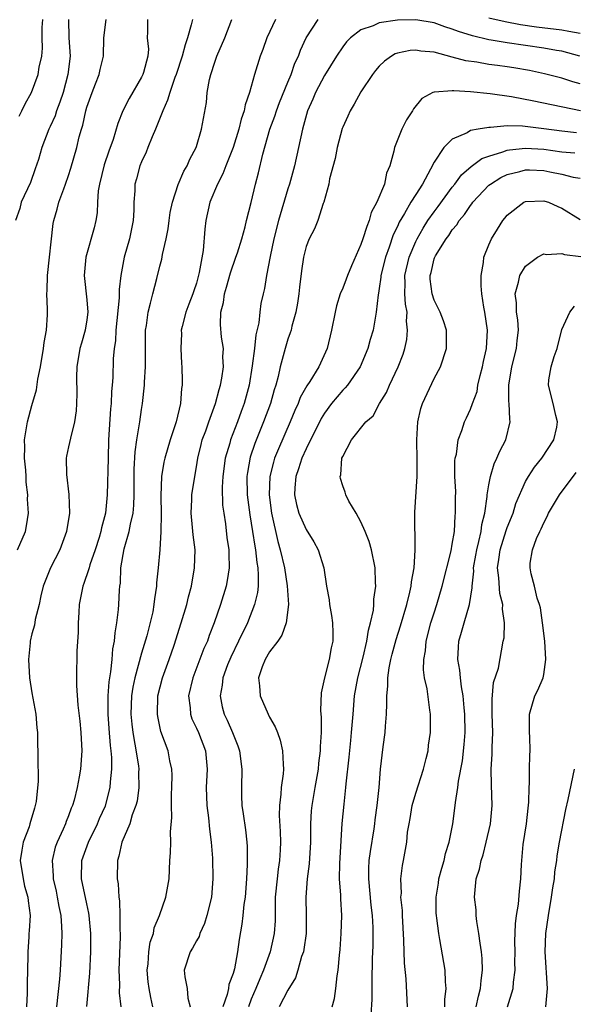
# Model space of a CAD drawing. Units: inches. Extents: x 2511000 to 2512116, y 1497000 to 1500000.
# Drawn here: x 2511326 to 2511386, y 1498045 to 1498153 of the extents above; entities that cross this region are included whole.
import ezdxf

# ---------------------------------------------------------------- set-up
doc = ezdxf.new("R2010")
doc.units = ezdxf.units.IN
doc.header["$MEASUREMENT"] = 0
doc.layers.add('LD25111497_2ft', color=93, linetype='Continuous')

msp = doc.modelspace()

# ---------------------------------------------------------------- linework, layer by layer
at = {"layer": 'LD25111497_2ft'}
for points, elevation in [([(2511330.99, 1498153), (2511331.02, 1498150.98), (2511331.16, 1498149), (2511330.94, 1498147), (2511330.4, 1498145), (2511330.06, 1498143.94), (2511329.69, 1498143), (2511329.53, 1498142.47), (2511329, 1498141.31), (2511328.85, 1498141), (2511328.08, 1498139), (2511327.7, 1498137.7), (2511327.35, 1498136.65), (2511326.82, 1498135.18), (2511325.83, 1498133), (2511325.66, 1498132.34), (2511325.19, 1498131)], 9046), ([(2511325.43, 1498095), (2511326.28, 1498097), (2511326.4, 1498097.6), (2511326.6, 1498099), (2511326.52, 1498100.52), (2511326.54, 1498101), (2511326.37, 1498102.37), (2511326.35, 1498103), (2511326.31, 1498103.69), (2511326.19, 1498105), (2511326.21, 1498106.21), (2511326.19, 1498107), (2511326.52, 1498109), (2511327, 1498110.79), (2511327.5, 1498112.5), (2511327.65, 1498113.65), (2511327.93, 1498115), (2511328.26, 1498117), (2511328.32, 1498117.68), (2511328.57, 1498119), (2511328.68, 1498120.68), (2511328.69, 1498121.31), (2511328.62, 1498123), (2511328.65, 1498123.35), (2511328.68, 1498125), (2511329.33, 1498130.67), (2511329.4, 1498131), (2511329.74, 1498132.26), (2511329.95, 1498133), (2511330.47, 1498134.47), (2511330.68, 1498135), (2511331, 1498135.93), (2511331.26, 1498136.74), (2511331.92, 1498139), (2511332.18, 1498140.18), (2511332.4, 1498141), (2511332.55, 1498141.45), (2511332.88, 1498143), (2511333, 1498143.42), (2511333.57, 1498145), (2511333.95, 1498145.95), (2511334.35, 1498147), (2511334.46, 1498147.54), (2511334.83, 1498149), (2511334.88, 1498151), (2511335.11, 1498153)], 9048), ([(2511325.59, 1498142.41), (2511325.9, 1498143), (2511326.24, 1498143.76), (2511326.93, 1498145), (2511327.68, 1498147), (2511327.78, 1498147.78), (2511328.06, 1498149), (2511328.15, 1498149.85), (2511328.12, 1498151), (2511328.11, 1498152.11), (2511328.17, 1498153)], 9044), ([(2511339.63, 1498153), (2511339.65, 1498151.65), (2511339.62, 1498151), (2511339.74, 1498149.74), (2511339.68, 1498149), (2511339.21, 1498147.21), (2511339.14, 1498147), (2511339, 1498146.69), (2511337.65, 1498144.35), (2511336.95, 1498143), (2511336.38, 1498141.62), (2511335.88, 1498139.88), (2511335.41, 1498138.59), (2511334.9, 1498137.1), (2511334.38, 1498135), (2511334.25, 1498134.25), (2511334.17, 1498133), (2511334.14, 1498131.86), (2511333.97, 1498131), (2511333.79, 1498130.21), (2511332.91, 1498127), (2511332.71, 1498125), (2511333, 1498122.35), (2511333.1, 1498121), (2511333, 1498120.13), (2511332.83, 1498119), (2511332.41, 1498117.59), (2511332.25, 1498117), (2511331.91, 1498115), (2511331.87, 1498113.87), (2511331.9, 1498112.1), (2511331.87, 1498111), (2511331.82, 1498110.18), (2511331.65, 1498109), (2511331.2, 1498107.2), (2511331, 1498106.25), (2511330.76, 1498105.24), (2511330.74, 1498105), (2511330.76, 1498103.24), (2511331.04, 1498101.04), (2511331.11, 1498099), (2511330.79, 1498097), (2511330.03, 1498095), (2511329.03, 1498093), (2511328.44, 1498091.56), (2511328.24, 1498091), (2511327.97, 1498089.97), (2511327.77, 1498089), (2511327.36, 1498087.36), (2511327.26, 1498086.74), (2511327, 1498085.79), (2511326.81, 1498085), (2511326.81, 1498084.81), (2511326.62, 1498083), (2511326.72, 1498081), (2511327, 1498079.33), (2511327.42, 1498077), (2511327.53, 1498075.53), (2511327.6, 1498075), (2511327.61, 1498073.61), (2511327.65, 1498073), (2511327.64, 1498072.36), (2511327.66, 1498069.66), (2511327.44, 1498067.44), (2511327.36, 1498067), (2511327.26, 1498066.74), (2511326.78, 1498065), (2511326.68, 1498064.68), (2511326.05, 1498063), (2511325.88, 1498062.12), (2511325.72, 1498061), (2511326.02, 1498059), (2511326.19, 1498058.19), (2511326.56, 1498057), (2511326.57, 1498056.57), (2511326.79, 1498055), (2511326.69, 1498053.31), (2511326.66, 1498053), (2511326.65, 1498052.65), (2511326.54, 1498051), (2511326.56, 1498050.56), (2511326.46, 1498047.54), (2511326.49, 1498046.49), (2511326.4, 1498045)], 9050), ([(2511344.55, 1498153), (2511344.43, 1498152.43), (2511344.03, 1498151), (2511343.76, 1498150.24), (2511343.45, 1498149), (2511342.78, 1498147), (2511342.64, 1498146.64), (2511342.07, 1498145), (2511341.84, 1498144.16), (2511341.33, 1498143), (2511340.53, 1498141), (2511340.16, 1498140.16), (2511339.69, 1498139), (2511339.5, 1498138.5), (2511339, 1498137.44), (2511338.81, 1498137), (2511338.43, 1498135.57), (2511338.26, 1498135), (2511338.25, 1498134.25), (2511338.16, 1498133), (2511338.16, 1498132.16), (2511338.09, 1498131), (2511337.67, 1498129), (2511337.09, 1498127), (2511336.72, 1498125), (2511336.55, 1498123.45), (2511336.54, 1498122.54), (2511336.19, 1498119), (2511336.14, 1498117.86), (2511335.99, 1498117), (2511335.88, 1498115.88), (2511335.84, 1498113.84), (2511335.79, 1498113), (2511335.7, 1498112.3), (2511335.66, 1498111), (2511335.59, 1498110.41), (2511335.39, 1498107), (2511335.32, 1498105), (2511335.23, 1498101), (2511335.05, 1498099), (2511334.62, 1498097.38), (2511334.55, 1498097), (2511334.35, 1498096.35), (2511333.92, 1498095), (2511333.33, 1498093.33), (2511333.24, 1498093), (2511333.2, 1498092.8), (2511332.69, 1498091.31), (2511332.55, 1498091), (2511332.17, 1498089), (2511332.14, 1498088.14), (2511332.06, 1498087), (2511332.04, 1498085.96), (2511331.91, 1498083.91), (2511331.86, 1498081), (2511331.86, 1498080.14), (2511332.02, 1498077.98), (2511332.23, 1498076.23), (2511332.35, 1498075), (2511332.45, 1498073), (2511332.31, 1498071), (2511332.17, 1498070.17), (2511331.95, 1498069), (2511331.6, 1498067.6), (2511331.42, 1498067), (2511331.29, 1498066.71), (2511331, 1498065.89), (2511330.75, 1498065.25), (2511330.67, 1498065), (2511330.41, 1498064.41), (2511329.75, 1498063), (2511329.55, 1498062.45), (2511329.19, 1498061), (2511329.31, 1498059.31), (2511329.31, 1498059), (2511329.64, 1498057.64), (2511329.77, 1498057), (2511329.95, 1498055.95), (2511330.14, 1498055), (2511330.23, 1498053.78), (2511330.25, 1498053), (2511330.24, 1498051.76), (2511330.1, 1498049), (2511330.02, 1498048.02), (2511329.69, 1498045)], 9052), ([(2511332.99, 1498045.01), (2511333.34, 1498048.66), (2511333.45, 1498051), (2511333.44, 1498053), (2511333.27, 1498055), (2511333.23, 1498055.23), (2511333, 1498056.25), (2511332.43, 1498059), (2511332.47, 1498061), (2511333.17, 1498063), (2511334.16, 1498065), (2511334.4, 1498065.6), (2511335.03, 1498066.97), (2511335.57, 1498069), (2511335.6, 1498069.6), (2511335.75, 1498071), (2511335.74, 1498072.26), (2511335.67, 1498073), (2511335.58, 1498073.58), (2511335.44, 1498075.44), (2511335.34, 1498077), (2511335.35, 1498079), (2511335.44, 1498080.56), (2511335.51, 1498081), (2511335.63, 1498081.63), (2511335.76, 1498083), (2511335.84, 1498084.16), (2511336.03, 1498085), (2511336.09, 1498085.91), (2511336.29, 1498087), (2511336.45, 1498088.45), (2511336.5, 1498089), (2511336.57, 1498090.57), (2511336.61, 1498091), (2511336.67, 1498091.33), (2511336.74, 1498093), (2511337.1, 1498095.1), (2511337.65, 1498097), (2511337.78, 1498097.78), (2511338.06, 1498099), (2511338.14, 1498099.86), (2511338.18, 1498101), (2511338.19, 1498103.81), (2511338.28, 1498105.72), (2511338.46, 1498107), (2511338.78, 1498108.78), (2511338.8, 1498109), (2511339, 1498110.35), (2511339.11, 1498111), (2511339.32, 1498113), (2511339.32, 1498113.32), (2511339.42, 1498115), (2511339.41, 1498117), (2511339.41, 1498118.59), (2511339.43, 1498119), (2511339.52, 1498119.52), (2511339.7, 1498121), (2511339.98, 1498121.98), (2511340.21, 1498123), (2511340.66, 1498124.66), (2511341, 1498126.03), (2511341.21, 1498126.79), (2511341.29, 1498127.29), (2511341.7, 1498129), (2511341.91, 1498130.09), (2511342.01, 1498131), (2511342.13, 1498131.87), (2511342.36, 1498133), (2511343, 1498134.95), (2511343.6, 1498136.4), (2511343.99, 1498137), (2511344.28, 1498137.72), (2511344.97, 1498139), (2511345, 1498139.1), (2511345.55, 1498141), (2511346.09, 1498143.91), (2511346.18, 1498145), (2511346.43, 1498146.43), (2511346.57, 1498147), (2511347, 1498148.35), (2511347.24, 1498149), (2511348.12, 1498151), (2511348.87, 1498153)], 9054), ([(2511353.64, 1498153), (2511352.71, 1498151), (2511352.27, 1498149.73), (2511351.98, 1498149), (2511351.35, 1498147), (2511350.8, 1498145), (2511350.33, 1498143.67), (2511350.23, 1498143), (2511349.9, 1498142.1), (2511349.65, 1498141), (2511349, 1498139), (2511348.21, 1498137), (2511347.88, 1498136.12), (2511347.29, 1498135), (2511346.45, 1498133), (2511346.03, 1498131), (2511345.92, 1498130.08), (2511345.73, 1498127.73), (2511345.31, 1498125.31), (2511345, 1498124.17), (2511344.7, 1498123.3), (2511344.61, 1498123), (2511344.15, 1498121.85), (2511343.82, 1498121), (2511343.42, 1498119.42), (2511343.33, 1498119), (2511343.35, 1498118.65), (2511343.28, 1498117), (2511343.37, 1498115.37), (2511343.41, 1498115), (2511343.45, 1498113.45), (2511343.43, 1498113), (2511343.36, 1498112.64), (2511343.26, 1498111), (2511342.79, 1498109), (2511342.11, 1498107), (2511341.52, 1498105), (2511341.43, 1498104.57), (2511341.18, 1498103), (2511341.1, 1498100.9), (2511341.13, 1498098.87), (2511341.11, 1498097), (2511340.98, 1498095), (2511340.82, 1498093), (2511340.64, 1498091.36), (2511340.64, 1498091), (2511340.39, 1498089.61), (2511340.35, 1498089), (2511340.22, 1498088.22), (2511339.57, 1498085.57), (2511339, 1498083.68), (2511338.25, 1498081), (2511338.04, 1498079.96), (2511337.9, 1498079), (2511337.83, 1498077), (2511337.93, 1498075.93), (2511338.03, 1498075), (2511338.27, 1498073.73), (2511338.64, 1498071.36), (2511338.68, 1498071), (2511338.66, 1498070.66), (2511338.69, 1498069), (2511338.5, 1498067.5), (2511338.37, 1498067), (2511337.98, 1498065.98), (2511337.71, 1498065), (2511336.85, 1498063), (2511336.52, 1498061.48), (2511336.34, 1498061), (2511336.32, 1498059), (2511336.43, 1498058.43), (2511336.51, 1498057), (2511336.58, 1498056.58), (2511336.62, 1498055), (2511336.63, 1498053.37), (2511336.65, 1498053), (2511336.65, 1498052.65), (2511336.51, 1498049), (2511336.57, 1498047.43), (2511336.54, 1498046.54), (2511336.71, 1498045)], 9056), ([(2511340.24, 1498045), (2511340, 1498046), (2511339.81, 1498047), (2511339.72, 1498047.72), (2511339.61, 1498049), (2511339.7, 1498049.7), (2511339.8, 1498051), (2511339.95, 1498052.05), (2511340.28, 1498053), (2511340.38, 1498053.62), (2511340.94, 1498055), (2511341.66, 1498057), (2511342.01, 1498059), (2511342.1, 1498061), (2511342.16, 1498061.84), (2511342.18, 1498063), (2511342.15, 1498064.15), (2511342.31, 1498065.69), (2511342.26, 1498067), (2511342.27, 1498068.27), (2511342.31, 1498069), (2511342.33, 1498070.33), (2511342.29, 1498071), (2511342.08, 1498071.92), (2511341.9, 1498073), (2511341.11, 1498075.11), (2511340.77, 1498076.77), (2511340.74, 1498077), (2511340.79, 1498079), (2511341.3, 1498081), (2511342.02, 1498083), (2511342.56, 1498084.56), (2511343.34, 1498087), (2511343.93, 1498089), (2511344.14, 1498089.86), (2511344.44, 1498091), (2511344.78, 1498093), (2511344.84, 1498095), (2511344.64, 1498096.64), (2511344.58, 1498097.42), (2511344.42, 1498099), (2511344.5, 1498100.5), (2511344.51, 1498101), (2511344.81, 1498103), (2511345, 1498104.08), (2511345.14, 1498105), (2511345.5, 1498106.5), (2511345.63, 1498107), (2511346.01, 1498108.01), (2511346.35, 1498109), (2511347.08, 1498111), (2511347.47, 1498112.53), (2511347.62, 1498113), (2511347.78, 1498113.78), (2511347.94, 1498115), (2511347.89, 1498116.11), (2511347.95, 1498117), (2511347.75, 1498118.25), (2511347.64, 1498119.64), (2511347.67, 1498121), (2511347.96, 1498122.04), (2511348.07, 1498123), (2511348.29, 1498123.71), (2511348.71, 1498125.29), (2511349.32, 1498127), (2511349.48, 1498127.48), (2511349.95, 1498129), (2511350.33, 1498130.33), (2511350.48, 1498131), (2511351, 1498132.97), (2511351.46, 1498135), (2511351.78, 1498136.22), (2511352.25, 1498138.25), (2511353.04, 1498141), (2511353.57, 1498142.43), (2511353.74, 1498143), (2511354.08, 1498143.92), (2511355, 1498146.15), (2511355.36, 1498147), (2511355.77, 1498148.23), (2511356.16, 1498149), (2511356.37, 1498149.63), (2511357.01, 1498150.99), (2511358.31, 1498153)], 9058), ([(2511386.97, 1498149), (2511385, 1498149.52), (2511384.39, 1498149.61), (2511383, 1498149.86), (2511379, 1498150.45), (2511377.25, 1498150.74), (2511377, 1498150.78), (2511375.2, 1498151.2), (2511373.67, 1498151.67), (2511373, 1498151.95), (2511372.19, 1498152.19), (2511371, 1498152.62), (2511369, 1498152.96), (2511367, 1498152.94), (2511365, 1498152.63), (2511364.32, 1498152.32), (2511363, 1498151.87), (2511361.86, 1498151), (2511361.43, 1498150.57), (2511361, 1498150.02), (2511360.33, 1498149), (2511359, 1498146.86), (2511358.03, 1498145), (2511357.73, 1498144.27), (2511357.15, 1498143), (2511356.59, 1498141), (2511355.71, 1498137), (2511355.17, 1498135), (2511355, 1498134.49), (2511353.99, 1498131), (2511353.47, 1498129), (2511353.06, 1498127.06), (2511352.68, 1498125), (2511352.43, 1498123.57), (2511352.29, 1498123), (2511352.05, 1498121.95), (2511351.93, 1498121), (2511351.82, 1498119.82), (2511351.5, 1498118.5), (2511351.35, 1498117), (2511351.11, 1498115.11), (2511350.76, 1498113), (2511350.22, 1498111), (2511349.88, 1498110.12), (2511349.49, 1498109), (2511348.73, 1498107), (2511348.64, 1498106.64), (2511348.15, 1498105), (2511347.89, 1498103), (2511347.83, 1498101.83), (2511347.86, 1498099.86), (2511347.98, 1498099), (2511348.17, 1498097.83), (2511348.34, 1498096.34), (2511348.54, 1498095), (2511348.53, 1498094.53), (2511348.57, 1498093), (2511348.36, 1498091.64), (2511348.25, 1498091), (2511347.64, 1498089), (2511346.94, 1498087), (2511346.39, 1498085.61), (2511346.19, 1498085), (2511345.82, 1498084.18), (2511344.6, 1498081), (2511344.14, 1498079), (2511344.3, 1498077.7), (2511344.34, 1498077), (2511344.51, 1498076.51), (2511345, 1498075.47), (2511345.21, 1498075), (2511345.98, 1498073), (2511346.18, 1498071), (2511346.07, 1498069), (2511346.13, 1498067), (2511346.32, 1498065.68), (2511346.44, 1498064.44), (2511346.62, 1498063), (2511346.74, 1498061.26), (2511346.8, 1498059), (2511346.64, 1498057), (2511346.15, 1498055), (2511345.89, 1498054.11), (2511345.38, 1498053), (2511345.3, 1498052.7), (2511345, 1498052.2), (2511344.58, 1498051.42), (2511344.3, 1498051), (2511343.66, 1498049), (2511343.71, 1498048.29), (2511343.97, 1498047), (2511344.07, 1498045.93), (2511344.31, 1498045)], 9060), ([(2511377, 1498153.19), (2511378.77, 1498152.77), (2511380.45, 1498152.45), (2511382.21, 1498152.21), (2511385, 1498151.88), (2511385.74, 1498151.74), (2511387, 1498151.49)], 9058), ([(2511387, 1498145.97), (2511386.19, 1498146.19), (2511385, 1498146.58), (2511383.07, 1498147.07), (2511381.43, 1498147.43), (2511379.72, 1498147.72), (2511379, 1498147.84), (2511377.96, 1498147.96), (2511377, 1498148.09), (2511375.68, 1498148.32), (2511374.48, 1498148.48), (2511373, 1498148.89), (2511371, 1498149.42), (2511369.55, 1498149.55), (2511369, 1498149.66), (2511368.39, 1498149.61), (2511367, 1498149.32), (2511366.76, 1498149.24), (2511366.35, 1498149), (2511365.56, 1498148.44), (2511365, 1498147.88), (2511364.59, 1498147.41), (2511364.27, 1498147), (2511363, 1498145.1), (2511362.26, 1498143.74), (2511361.81, 1498143), (2511361.57, 1498142.43), (2511361, 1498141.22), (2511360.94, 1498141.06), (2511360.4, 1498139), (2511360.19, 1498137.81), (2511359.57, 1498135.57), (2511359.48, 1498135), (2511358.92, 1498133), (2511358.86, 1498132.86), (2511358.28, 1498131), (2511357.9, 1498130.1), (2511357.34, 1498129), (2511357, 1498128.18), (2511356.71, 1498127), (2511356.48, 1498125.52), (2511356.27, 1498123.73), (2511356.19, 1498123), (2511356.04, 1498121.96), (2511355.87, 1498121), (2511355.44, 1498119.44), (2511355.35, 1498119), (2511355.27, 1498118.73), (2511355, 1498118.02), (2511354.7, 1498117), (2511354.61, 1498116.61), (2511354.16, 1498115), (2511353.95, 1498113.95), (2511353.68, 1498113), (2511353.5, 1498112.5), (2511353.09, 1498111), (2511352.34, 1498109), (2511351.39, 1498106.61), (2511350.89, 1498105.11), (2511350.57, 1498103.43), (2511350.52, 1498103), (2511350.54, 1498101), (2511350.83, 1498098.83), (2511351.14, 1498097), (2511351.37, 1498095.37), (2511351.45, 1498095), (2511351.59, 1498093.59), (2511351.7, 1498093), (2511351.77, 1498092.23), (2511351.74, 1498091), (2511351.68, 1498090.32), (2511351.36, 1498089), (2511350.57, 1498087), (2511349.61, 1498085), (2511348.75, 1498083.25), (2511348.4, 1498082.4), (2511347.88, 1498081), (2511347.82, 1498080.18), (2511347.58, 1498079), (2511347.81, 1498077.81), (2511348.04, 1498077), (2511348.36, 1498076.36), (2511348.93, 1498075), (2511349.53, 1498073.53), (2511349.71, 1498073), (2511349.97, 1498071), (2511349.91, 1498069), (2511349.92, 1498068.08), (2511349.97, 1498067), (2511350.12, 1498066.12), (2511350.35, 1498064.35), (2511350.51, 1498063), (2511350.53, 1498062.53), (2511350.55, 1498060.55), (2511350.46, 1498059), (2511350.32, 1498057), (2511350.2, 1498056.2), (2511350.09, 1498055), (2511349.97, 1498054.03), (2511349.67, 1498052.34), (2511349.48, 1498051), (2511349.15, 1498049.15), (2511349, 1498048.62), (2511348.55, 1498047.45), (2511348.49, 1498047), (2511348.35, 1498046.35), (2511347.87, 1498045)], 9062), ([(2511387.01, 1498143), (2511381.92, 1498144.08), (2511379.46, 1498144.54), (2511377.13, 1498144.87), (2511375, 1498145.08), (2511373.18, 1498145.18), (2511373, 1498145.21), (2511371.04, 1498145.04), (2511371, 1498145.05), (2511370.88, 1498145), (2511369.65, 1498144.35), (2511368.76, 1498143.24), (2511368.63, 1498143), (2511367.97, 1498142.03), (2511367.49, 1498141), (2511366.67, 1498139), (2511366.59, 1498138.59), (2511366.15, 1498137), (2511365.81, 1498136.19), (2511365.56, 1498135), (2511364.73, 1498133), (2511364.13, 1498131.87), (2511363.91, 1498131), (2511363.63, 1498130.37), (2511363.21, 1498129), (2511363, 1498128.39), (2511361.95, 1498126.05), (2511361.52, 1498125), (2511361.39, 1498124.61), (2511361, 1498123.61), (2511360.74, 1498123), (2511360.33, 1498121.67), (2511360.18, 1498121), (2511359.79, 1498119), (2511359.32, 1498117), (2511358.4, 1498115), (2511357.39, 1498113.39), (2511357.07, 1498112.93), (2511356.36, 1498111.64), (2511356.12, 1498111), (2511355.76, 1498110.24), (2511355.24, 1498109), (2511353.96, 1498106.04), (2511353.55, 1498105), (2511353.42, 1498104.58), (2511353.02, 1498103), (2511352.94, 1498101), (2511353.2, 1498099), (2511353.9, 1498095.9), (2511354.17, 1498095), (2511354.64, 1498093), (2511354.94, 1498091.06), (2511355.06, 1498089), (2511354.82, 1498087), (2511354.35, 1498085.65), (2511353.89, 1498085), (2511353, 1498083.83), (2511352.52, 1498083), (2511352.2, 1498082.2), (2511351.8, 1498081), (2511351.91, 1498080.09), (2511351.97, 1498079), (2511352.85, 1498077), (2511353, 1498076.69), (2511353.63, 1498075.63), (2511353.85, 1498075), (2511354.17, 1498074.17), (2511354.43, 1498073), (2511354.47, 1498071.53), (2511354.53, 1498071), (2511354.49, 1498070.49), (2511354.28, 1498069), (2511354.24, 1498068.24), (2511354.07, 1498067), (2511354.06, 1498065.94), (2511354.17, 1498064.17), (2511354.2, 1498063), (2511354.17, 1498062.17), (2511354.09, 1498061), (2511353.94, 1498060.06), (2511353.82, 1498059), (2511353.63, 1498057), (2511353.6, 1498055.6), (2511353.6, 1498054.4), (2511353.52, 1498053), (2511353.06, 1498051), (2511352.34, 1498049), (2511351.93, 1498048.07), (2511351.51, 1498047), (2511351, 1498045.82), (2511350.68, 1498045)], 9064), ([(2511386.6, 1498140.6), (2511385, 1498140.77), (2511383, 1498141.04), (2511380.68, 1498141.32), (2511379, 1498141.35), (2511377.19, 1498141.19), (2511377, 1498141.2), (2511375.81, 1498141), (2511375, 1498140.84), (2511374.61, 1498140.61), (2511373, 1498139.92), (2511372.08, 1498139), (2511371, 1498137.4), (2511370.61, 1498136.61), (2511369.73, 1498135), (2511369, 1498133.87), (2511368.47, 1498133), (2511367.77, 1498131.77), (2511367.18, 1498130.82), (2511367, 1498130.37), (2511366.54, 1498129.46), (2511366.08, 1498128.08), (2511365.67, 1498127), (2511365.18, 1498125), (2511365.17, 1498124.83), (2511365, 1498123.59), (2511364.92, 1498123.08), (2511364.87, 1498122.87), (2511364.68, 1498121), (2511364.33, 1498119), (2511364.02, 1498117.98), (2511363.76, 1498117), (2511362.9, 1498115), (2511361.51, 1498113), (2511361.28, 1498112.72), (2511361, 1498112.45), (2511359.77, 1498111), (2511359, 1498109.95), (2511358.64, 1498109.36), (2511357, 1498106.02), (2511356.54, 1498105), (2511356.17, 1498103.83), (2511355.86, 1498103), (2511355.75, 1498101.75), (2511355.73, 1498101), (2511355.95, 1498099.95), (2511356.22, 1498099), (2511357, 1498097.2), (2511357.85, 1498095.85), (2511358.3, 1498095), (2511358.94, 1498093), (2511359.23, 1498091), (2511359.51, 1498089.51), (2511359.57, 1498089), (2511359.79, 1498087.79), (2511359.9, 1498087), (2511359.92, 1498085.92), (2511359.92, 1498085), (2511359.75, 1498084.25), (2511359.52, 1498083), (2511359.01, 1498080.99), (2511358.66, 1498079.34), (2511358.58, 1498077.42), (2511358.66, 1498076.66), (2511358.63, 1498075), (2511358.53, 1498073.47), (2511358.54, 1498073), (2511358.36, 1498071.64), (2511358.31, 1498071), (2511357.94, 1498069), (2511357.61, 1498067), (2511357.56, 1498066.44), (2511357.48, 1498065), (2511357.47, 1498063), (2511357.35, 1498060.65), (2511357.13, 1498059), (2511356.96, 1498057), (2511357.01, 1498055), (2511357, 1498053), (2511356.75, 1498051.25), (2511356.7, 1498051), (2511356.51, 1498050.51), (2511356.1, 1498049), (2511355.84, 1498048.16), (2511355, 1498046.82), (2511354.04, 1498045)], 9066), ([(2511359.86, 1498045), (2511360.1, 1498045.9), (2511360.25, 1498047), (2511360.4, 1498048.4), (2511360.5, 1498049), (2511360.65, 1498050.65), (2511360.73, 1498051.27), (2511360.85, 1498053), (2511360.9, 1498055), (2511360.79, 1498056.79), (2511360.79, 1498057.21), (2511360.67, 1498059), (2511360.68, 1498060.68), (2511360.71, 1498061.29), (2511360.96, 1498065.04), (2511361.15, 1498067.15), (2511361.36, 1498069), (2511361.38, 1498069.38), (2511361.71, 1498072.29), (2511361.88, 1498074.12), (2511361.98, 1498075), (2511362.13, 1498077), (2511362.31, 1498079), (2511362.67, 1498081), (2511363.23, 1498083.23), (2511363.65, 1498085), (2511363.81, 1498086.19), (2511364.06, 1498087), (2511364.38, 1498088.38), (2511364.41, 1498089), (2511364.4, 1498089.6), (2511364.63, 1498091), (2511364.6, 1498091.4), (2511364.55, 1498093), (2511364.14, 1498095), (2511363.9, 1498095.9), (2511363.45, 1498097), (2511363, 1498098.03), (2511362.46, 1498099), (2511361.69, 1498100.31), (2511361.35, 1498101), (2511361.29, 1498101.29), (2511361, 1498101.98), (2511360.77, 1498102.77), (2511360.73, 1498103), (2511360.8, 1498103.2), (2511360.92, 1498105), (2511361, 1498105.21), (2511361.96, 1498107), (2511363.53, 1498109), (2511364.34, 1498109.66), (2511365.04, 1498111), (2511365.79, 1498112.21), (2511366.12, 1498113), (2511367.07, 1498115), (2511367.61, 1498116.39), (2511367.79, 1498117), (2511368.01, 1498117.99), (2511368.11, 1498119), (2511368, 1498120), (2511368.05, 1498121), (2511367.87, 1498121.87), (2511367.81, 1498123), (2511367.85, 1498124.15), (2511367.81, 1498125), (2511368.27, 1498127), (2511369, 1498128.7), (2511369.15, 1498129), (2511369.81, 1498130.19), (2511370.33, 1498131), (2511371, 1498131.96), (2511371.45, 1498132.55), (2511373, 1498134.66), (2511373.27, 1498135), (2511374, 1498136), (2511375.07, 1498136.93), (2511376.22, 1498137.78), (2511377, 1498138.06), (2511378.51, 1498138.51), (2511379, 1498138.71), (2511379.24, 1498138.76), (2511381, 1498138.93), (2511383, 1498138.8), (2511385, 1498138.54), (2511386.42, 1498138.42)], 9068), ([(2511364.11, 1498044.11), (2511364.21, 1498045.79), (2511364.21, 1498047), (2511364.24, 1498047.76), (2511364.28, 1498050.28), (2511364.33, 1498051.67), (2511364.35, 1498053), (2511364.33, 1498053.67), (2511364.27, 1498055), (2511364.13, 1498056.13), (2511363.86, 1498059), (2511363.88, 1498060.12), (2511363.91, 1498061), (2511364.03, 1498061.97), (2511364.45, 1498064.45), (2511364.53, 1498065), (2511364.57, 1498065.43), (2511364.79, 1498067), (2511364.98, 1498068.98), (2511365.14, 1498071), (2511365.42, 1498073.42), (2511365.65, 1498075), (2511365.69, 1498075.69), (2511365.81, 1498077), (2511365.85, 1498078.15), (2511365.83, 1498079), (2511365.94, 1498080.06), (2511365.93, 1498081), (2511366.07, 1498082.07), (2511366.26, 1498083), (2511366.43, 1498083.57), (2511366.84, 1498085.16), (2511367.33, 1498086.67), (2511368.01, 1498089), (2511368.36, 1498090.36), (2511368.49, 1498091), (2511368.52, 1498091.48), (2511368.81, 1498093), (2511368.94, 1498094.94), (2511368.92, 1498096.92), (2511368.89, 1498097.11), (2511368.89, 1498099.11), (2511369.15, 1498103), (2511369.16, 1498104.84), (2511369.11, 1498107), (2511369.23, 1498109), (2511369.57, 1498110.43), (2511369.74, 1498111), (2511371, 1498113.72), (2511371.71, 1498115), (2511372.36, 1498117), (2511372.35, 1498119), (2511372.03, 1498120.03), (2511371.67, 1498121), (2511371, 1498122.29), (2511370.78, 1498123), (2511370.59, 1498124.59), (2511370.57, 1498125), (2511370.67, 1498125.33), (2511371, 1498126.81), (2511371.06, 1498126.94), (2511371.07, 1498127), (2511371.15, 1498127.15), (2511372.31, 1498129), (2511372.62, 1498129.38), (2511373, 1498130), (2511373.48, 1498130.52), (2511373.74, 1498131), (2511374.34, 1498131.66), (2511375, 1498132.67), (2511375.15, 1498132.85), (2511375.25, 1498133), (2511377, 1498134.87), (2511377.16, 1498135), (2511378.3, 1498135.7), (2511379, 1498136.04), (2511380.37, 1498136.37), (2511381, 1498136.55), (2511381.46, 1498136.54), (2511383, 1498136.47), (2511383.67, 1498136.33), (2511385, 1498136.09), (2511386.24, 1498135.76), (2511387, 1498135.63)], 9070), ([(2511368.11, 1498045), (2511367.94, 1498048.06), (2511367.77, 1498049.77), (2511367.71, 1498052.29), (2511367.54, 1498055), (2511367.53, 1498055.53), (2511367.38, 1498057), (2511367.43, 1498057.43), (2511367.38, 1498059), (2511367.54, 1498060.46), (2511367.67, 1498061), (2511367.79, 1498061.79), (2511368.01, 1498063), (2511368.1, 1498064.1), (2511368.26, 1498065), (2511368.39, 1498065.61), (2511368.62, 1498067), (2511369, 1498068.37), (2511369.84, 1498071), (2511370.15, 1498072.15), (2511370.34, 1498073), (2511370.4, 1498073.6), (2511370.61, 1498075), (2511370.6, 1498077), (2511370.55, 1498077.45), (2511370.23, 1498079.77), (2511369.97, 1498081), (2511369.86, 1498081.86), (2511369.87, 1498083), (2511370.05, 1498083.95), (2511370.13, 1498085), (2511370.66, 1498087), (2511371, 1498088.1), (2511371.3, 1498089), (2511371.89, 1498091), (2511372.86, 1498094.86), (2511373, 1498095.61), (2511373.22, 1498097), (2511373.31, 1498098.69), (2511373.36, 1498099), (2511373.34, 1498100.66), (2511373.37, 1498101.37), (2511373.29, 1498103), (2511373.28, 1498104.72), (2511373.32, 1498105), (2511373.45, 1498105.45), (2511373.63, 1498107), (2511374.04, 1498108.04), (2511374.33, 1498109), (2511374.56, 1498109.44), (2511375, 1498110.38), (2511375.21, 1498111), (2511375.7, 1498112.3), (2511375.8, 1498113), (2511376.04, 1498114.04), (2511376.31, 1498115), (2511376.42, 1498115.58), (2511376.75, 1498117), (2511376.86, 1498119), (2511376.56, 1498121), (2511376.46, 1498121.54), (2511376.24, 1498123), (2511376.14, 1498123.86), (2511376.14, 1498125), (2511376.4, 1498126.4), (2511376.44, 1498127), (2511377, 1498128.36), (2511377.28, 1498129), (2511377.93, 1498130.07), (2511378.52, 1498131), (2511378.74, 1498131.26), (2511379, 1498131.6), (2511380.82, 1498133), (2511381, 1498133.08), (2511383, 1498133.18), (2511383.14, 1498133.14), (2511383.54, 1498133), (2511384.54, 1498132.54), (2511385, 1498132.37), (2511387, 1498131.11)], 9072), ([(2511372.19, 1498045), (2511372.19, 1498045.81), (2511372.34, 1498047), (2511372.26, 1498047.74), (2511372.21, 1498049), (2511371.64, 1498052.36), (2511371.51, 1498053), (2511371.3, 1498054.7), (2511371.25, 1498055), (2511371.23, 1498055.23), (2511371.22, 1498057), (2511371.49, 1498058.51), (2511371.54, 1498059), (2511371.84, 1498060.16), (2511372.09, 1498061), (2511372.24, 1498061.76), (2511372.66, 1498063), (2511373.06, 1498065), (2511373.31, 1498067), (2511373.33, 1498067.34), (2511373.59, 1498069), (2511373.66, 1498069.66), (2511374.1, 1498071.9), (2511374.31, 1498073.69), (2511374.42, 1498075), (2511374.38, 1498077), (2511374.3, 1498077.7), (2511374.19, 1498079), (2511374.01, 1498079.99), (2511373.9, 1498081), (2511373.83, 1498081.83), (2511373.62, 1498083), (2511373.67, 1498084.33), (2511373.72, 1498085), (2511374.01, 1498085.99), (2511374.29, 1498087), (2511374.89, 1498089), (2511375.17, 1498090.83), (2511375.16, 1498091), (2511375.34, 1498092.66), (2511375.33, 1498093), (2511375.59, 1498094.41), (2511375.67, 1498095), (2511375.91, 1498095.91), (2511376.14, 1498097), (2511376.23, 1498097.77), (2511376.55, 1498099), (2511376.82, 1498100.82), (2511376.83, 1498101), (2511377, 1498102.11), (2511377.16, 1498103), (2511377.59, 1498104.41), (2511377.88, 1498105), (2511378.21, 1498105.79), (2511378.85, 1498107), (2511379.32, 1498109), (2511379.28, 1498109.28), (2511379.22, 1498111), (2511379.2, 1498111.2), (2511379.17, 1498113), (2511379.5, 1498115), (2511380.02, 1498117), (2511380.1, 1498117.9), (2511380.24, 1498119), (2511380.16, 1498120.16), (2511380.02, 1498121), (2511380.01, 1498122.01), (2511379.87, 1498123), (2511380.25, 1498124.25), (2511380.39, 1498125), (2511381, 1498126), (2511382.33, 1498127), (2511383, 1498127.38), (2511383.31, 1498127.31), (2511385, 1498127.4), (2511385.29, 1498127.29), (2511387.08, 1498127.08)], 9074), ([(2511375.62, 1498045), (2511375.85, 1498046.15), (2511376.09, 1498047), (2511376.15, 1498047.86), (2511376.31, 1498049), (2511376.27, 1498050.27), (2511376.2, 1498051), (2511376.03, 1498051.97), (2511375.91, 1498053), (2511375.69, 1498054.31), (2511375.62, 1498055), (2511375.6, 1498055.6), (2511375.44, 1498057), (2511375.61, 1498059), (2511375.96, 1498060.04), (2511376.15, 1498061), (2511376.38, 1498061.62), (2511376.71, 1498063), (2511377.16, 1498065), (2511377.35, 1498067), (2511377.28, 1498069.28), (2511377.26, 1498071), (2511377.36, 1498072.64), (2511377.37, 1498073.37), (2511377.43, 1498075), (2511377.37, 1498077), (2511377.35, 1498078.65), (2511377.51, 1498080.48), (2511378.04, 1498082.04), (2511378.58, 1498085), (2511378.66, 1498085.34), (2511378.7, 1498087), (2511378.48, 1498088.48), (2511378.53, 1498089), (2511378.2, 1498090.2), (2511378.09, 1498091.91), (2511377.94, 1498093), (2511378.09, 1498093.91), (2511378.23, 1498095), (2511378.89, 1498097.11), (2511379, 1498097.41), (2511379.65, 1498099), (2511379.96, 1498100.04), (2511381, 1498102.45), (2511381.32, 1498103), (2511381.99, 1498104.01), (2511382.8, 1498105), (2511384.09, 1498107), (2511384.42, 1498108.42), (2511384.51, 1498109), (2511384.31, 1498109.69), (2511384.02, 1498111), (2511383.51, 1498113), (2511383.57, 1498113.57), (2511383.8, 1498115), (2511384.14, 1498116.14), (2511384.46, 1498117), (2511385, 1498119.07), (2511385.87, 1498121), (2511386.37, 1498121.63)], 9076), ([(2511379.05, 1498045), (2511379.66, 1498047), (2511379.69, 1498047.69), (2511379.86, 1498049), (2511379.84, 1498049.84), (2511379.86, 1498051), (2511379.85, 1498052.15), (2511379.92, 1498054.08), (2511380.04, 1498055), (2511380.23, 1498056.23), (2511380.34, 1498057.66), (2511380.49, 1498059), (2511380.57, 1498060.57), (2511380.76, 1498062.76), (2511381.1, 1498065), (2511381.29, 1498066.71), (2511381.39, 1498067.39), (2511381.4, 1498069), (2511381.46, 1498069.46), (2511381.45, 1498071), (2511381.49, 1498072.51), (2511381.53, 1498073), (2511381.47, 1498074.53), (2511381.44, 1498075), (2511381.44, 1498077), (2511382.02, 1498079), (2511382.36, 1498079.64), (2511382.93, 1498081), (2511383, 1498081.36), (2511383.24, 1498083), (2511383.14, 1498085), (2511382.88, 1498087), (2511382.65, 1498088.65), (2511382.55, 1498089), (2511382.3, 1498089.7), (2511381.99, 1498091), (2511381.63, 1498092.37), (2511381.5, 1498093), (2511381.53, 1498093.53), (2511381.79, 1498095), (2511382.22, 1498096.22), (2511382.56, 1498097), (2511382.71, 1498097.29), (2511383, 1498097.92), (2511383.38, 1498098.62), (2511383.54, 1498099), (2511384.72, 1498101), (2511386.55, 1498103.45)], 9078), ([(2511383.25, 1498045), (2511383.41, 1498047), (2511383.16, 1498051), (2511383.24, 1498053), (2511383.52, 1498055), (2511383.86, 1498057), (2511383.99, 1498058.01), (2511384.17, 1498059), (2511384.23, 1498059.77), (2511384.43, 1498061), (2511384.48, 1498061.52), (2511384.72, 1498063), (2511385.42, 1498066.58), (2511385.68, 1498067.68), (2511386.37, 1498071)], 9080)]:
    msp.add_lwpolyline(points, dxfattribs=dict(at, elevation=elevation))

doc.saveas('drawing.dxf')
